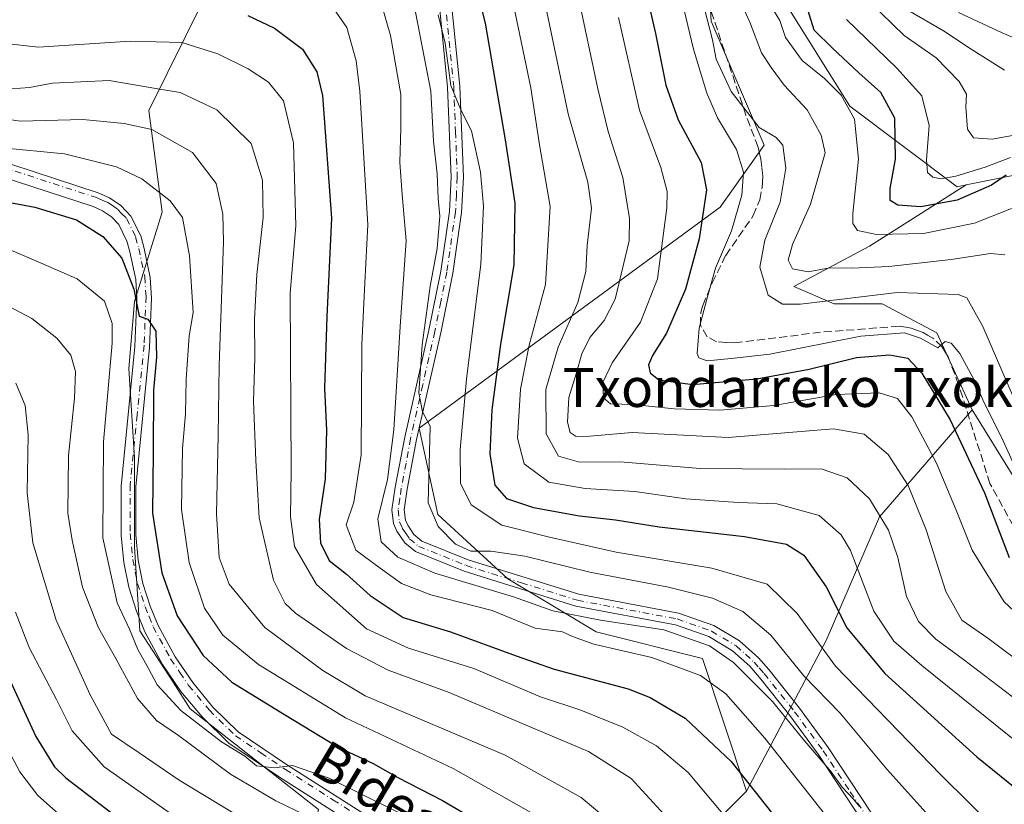
# Model space of a CAD drawing. Units: metres. Extents: x 593048 to 596462, y 4784592 to 4786952.
# Drawn here: x 594406 to 594608, y 4785753 to 4785914 of the extents above; entities that cross this region are included whole.
import ezdxf
from ezdxf.enums import TextEntityAlignment as Align

# ---------------------------------------------------------------- set-up
doc = ezdxf.new("R2010")
doc.units = ezdxf.units.M
doc.header["$MEASUREMENT"] = 0
doc.linetypes.add('DGN Style 3', pattern=[2.307223458686699, 1.648016756204785, -0.6592067024819142])
doc.linetypes.add('DGN Style 4', pattern=[2.6384748266838614, 1.318413404963828, -0.6592067024819142, 0.001648016756204785, -0.6592067024819142])
for name, color, linetype, lineweight in [('Arbolado forestal CxS', 92, 'Continuous', 0), ('Camino Cxs', 7, 'Continuous', 0), ('Camino eje', 30, 'DGN Style 4', 13), ('Curva de nivel maestra', 30, 'Continuous', 30), ('Curva de nivel normal', 30, 'Continuous', 0), ('Pista pavimentada Cxs', 135, 'Continuous', 0), ('Pista pavimentada eje', 135, 'DGN Style 4', 0), ('Senda', 7, 'DGN Style 3', 0), ('Texto cartográfico', 7, 'Continuous', 0)]:
    doc.layers.add(name, color=color, linetype=linetype, lineweight=lineweight)
doc.styles.add('Style-Arial', font='txt')

# ---------------------------------------------------------------- blocks, each defined once
blk = doc.blocks.new('*U8')
at = {"layer": 'Arbolado forestal CxS', "color": 92, "linetype": 'Continuous', "lineweight": 0}
blk.add_polyline3d([(594451.2395000001, 4785933.050100001, 313.8141999999934), (594432.3372999998, 4785894.8533, 337.2030999999988), (594435.1045000004, 4785874.057499999, 347.0026000000071), (594429.3777000001, 4785855.732899999, 351.6310999999987), (594428.2330999998, 4785841.989700001, 352.7954000000027), (594429.3781000003, 4785823.6647, 350.7590000000055), (594429.3784999996, 4785805.340500001, 351.3521000000038), (594430.5242999997, 4785788.1613, 353.3190999999933), (594437.3234999999, 4785777.584899999, 353.0010000000038), (594440.8321000002, 4785772.1271, 353.8625999999931), (594467.1727, 4785751.511700001, 356.6211999999941), (594466.9193000002, 4785750.6215, 357.2565000000032), (594463.0591000002, 4785737.059699999, 368.0681000000041), (594459.5371000003, 4785725.320699999, 375.5964999999997), (594429.0185000002, 4785707.7139, 390.7709000000032), (594405.2141000004, 4785701.5045, 399.8769000000029)], dxfattribs=at)
blk = doc.blocks.new('*U20')
at = {"layer": 'Pista pavimentada Cxs', "color": 135, "linetype": 'Continuous', "lineweight": 0}
for points in [[(594399.8101000005, 4785885.210100001, 362.7657999999938), (594421.9801000003, 4785877.9801, 359.3402999999962), (594424.3000999996, 4785876.950099999, 359.8392000000022), (594426.6101000002, 4785875.370100001, 358.4487999999984), (594428.6501000002, 4785873.2301, 352.7940999999992), (594430.6700999998, 4785869.1501, 350.3061000000016), (594431.3701, 4785866.5701, 350.1059999999998), (594432.6401000004, 4785860.600099999, 349.9973000000027), (594432.8901000004, 4785856.380100001, 350.0960999999952), (594432.4801000003, 4785846.270099999, 350.5734999999986), (594429.6501000002, 4785817.690099999, 351.3583000000072), (594429.6601, 4785807.840100001, 352.2722000000067), (594430.1501000002, 4785802.610099999, 353.2060000000056), (594431.1300999997, 4785797.880100001, 353.131899999993), (594432.6101000002, 4785793.210100001, 355.1888999999938), (594434.2301000003, 4785789.2501, 354.9796999999962), (594437.7200999996, 4785782.8101, 353.0724000000046), (594441.3300999999, 4785777.5101, 353.1851000000024), (594445.4901000002, 4785772.5101, 354.1578000000009), (594450.6700999998, 4785767.440099999, 355.0528999999952), (594460.7901, 4785760.590100001, 356.6290000000009), (594480.3201000001, 4785748.170100001, 358.6322999999975)], [(594478.6801000005, 4785745.6601, 360.2880000000005), (594459.1501000002, 4785758.090100001, 358.8377999999939), (594448.7600999996, 4785765.110099999, 358.6432000000059), (594443.2801000001, 4785770.470100001, 357.2373999999982), (594438.9301000005, 4785775.700099999, 354.5954999999958), (594435.1601, 4785781.2501, 355.7302999999956), (594431.5201000003, 4785787.960100001, 357.0262999999977), (594429.7801000001, 4785792.1801, 359.3350999999966), (594428.2200999996, 4785797.130100001, 354.8888000000007), (594427.1801000005, 4785802.170100001, 353.8364000000001), (594426.6601, 4785807.700099999, 353.4559000000008), (594426.6501000002, 4785817.840100001, 352.085699999996), (594429.4901000002, 4785846.4801, 351.9260999999969), (594429.8901000004, 4785856.350099999, 351.4919999999984), (594429.6601, 4785860.200099999, 350.9410999999964), (594428.4501, 4785865.870100001, 350.6111999999994), (594427.8501000004, 4785868.0801, 350.7767000000022), (594426.1601, 4785871.4901, 353.9352999999974), (594424.6601, 4785873.0801, 356.4187999999995), (594422.8400999998, 4785874.3201, 358.6128000000026), (594420.9101, 4785875.170100001, 359.8215000000055), (594398.8601000002, 4785882.360099999, 362.4882999999973)]]:
    blk.add_polyline3d(points, dxfattribs=at)

msp = doc.modelspace()

# ---------------------------------------------------------------- linework, layer by layer
at = {"layer": 'Arbolado forestal CxS', "color": 92, "linetype": 'Continuous', "lineweight": 0, "extrusion": (0.3221033039052901, 0.3629310923733271, 0.8743743384855253), "elevation": 1928693.320139038, "flags": 128}
msp.add_lwpolyline([(2732034.221282516, -3474633.840335539), (2732035.442673598, -3474610.397259172), (2732057.032399889, -3474568.193827866)], dxfattribs=at)
msp.add_lwpolyline([(2732034.221282516, -3474633.840335539), (2732035.442673598, -3474610.397259172), (2732057.032399889, -3474568.193827866)], dxfattribs=at)
at = {"layer": 'Arbolado forestal CxS', "color": 92, "linetype": 'Continuous', "lineweight": 0}
for points in [[(594459.5384999998, 4786169.403700001, 216.5553999999975), (594462.7465000004, 4786136.033500001, 226.1742999999988), (594472.3262999998, 4786127.612299999, 235.1080999999977), (594489.1256999997, 4786126.136700001, 243.5399000000034), (594499.0170999998, 4786115.413699999, 250.819399999993), (594502.3154999996, 4786093.146700001, 261.6190999999963), (594507.2610999999, 4786046.958500001, 282.5645999999979), (594499.4441000001, 4786008.207699999, 290.0494999999937), (594492.4227, 4785992.523700001, 292.5864000000001), (594472.4469, 4785983.557700001, 287.6814000000013), (594460.1259000005, 4785954.214299999, 299.8249000000069), (594451.2395000001, 4785933.050100001, 313.8141999999934), (594432.3372999998, 4785894.8533, 337.2030999999988), (594435.1045000004, 4785874.057499999, 347.0026000000071), (594429.3777000001, 4785855.732899999, 351.6310999999987), (594428.2330999998, 4785841.989700001, 352.7954000000027), (594429.3781000003, 4785823.6647, 350.7590000000055), (594429.3784999996, 4785805.340500001, 351.3521000000038), (594430.5242999997, 4785788.1613, 353.3190999999933), (594437.3234999999, 4785777.584899999, 353.0010000000038), (594440.8321000002, 4785772.1271, 353.8625999999931), (594467.1727, 4785751.511700001, 356.6211999999941), (594466.9193000002, 4785750.6215, 357.2565000000032)], [(594459.5384999998, 4786169.403700001, 216.5553999999975), (594462.7465000004, 4786136.033500001, 226.1742999999988), (594472.3262999998, 4786127.612299999, 235.1080999999977), (594489.1256999997, 4786126.136700001, 243.5399000000034), (594499.0170999998, 4786115.413699999, 250.819399999993), (594502.3154999996, 4786093.146700001, 261.6190999999963), (594507.2610999999, 4786046.958500001, 282.5645999999979), (594499.4441000001, 4786008.207699999, 290.0494999999937), (594492.4227, 4785992.523700001, 292.5864000000001), (594472.4469, 4785983.557700001, 287.6814000000013), (594460.1259000005, 4785954.214299999, 299.8249000000069), (594451.2395000001, 4785933.050100001, 313.8141999999934), (594432.3372999998, 4785894.8533, 337.2030999999988), (594435.1045000004, 4785874.057499999, 347.0026000000071), (594429.3777000001, 4785855.732899999, 351.6310999999987), (594428.2330999998, 4785841.989700001, 352.7954000000027), (594429.3781000003, 4785823.6647, 350.7590000000055), (594429.3784999996, 4785805.340500001, 351.3521000000038), (594430.5242999997, 4785788.1613, 353.3190999999933), (594437.3234999999, 4785777.584899999, 353.0010000000038), (594440.8321000002, 4785772.1271, 353.8625999999931), (594467.1727, 4785751.511700001, 356.6211999999941), (594466.9193000002, 4785750.6215, 357.2565000000032)], [(594572.6064999999, 4785966.2773, 241.8280999999988), (594544.0632999997, 4785971.2601, 265.0593999999983), (594545.8784999996, 4785944.0349, 261.9888999999966), (594547.6936999997, 4785913.179500001, 266.6389000000054), (594558.5839000001, 4785887.769300001, 266.9707000000053), (594549.5091000004, 4785875.064099999, 274.8834000000061), (594487.8000999996, 4785829.6887, 311.5056999999942), (594491.6108999997, 4785811.989499999, 309.7648999999947), (594505.9502999998, 4785798.833500001, 312.6465999999928), (594524.1001000004, 4785787.943299999, 316.3840000000055), (594545.8800999997, 4785782.498299999, 317.5809000000008), (594554.9552999996, 4785755.2729, 326.8801999999997)], [(594572.6064999999, 4785966.2773, 241.8280999999988), (594544.0632999997, 4785971.2601, 265.0593999999983), (594545.8784999996, 4785944.0349, 261.9888999999966), (594547.6936999997, 4785913.179500001, 266.6389000000054), (594558.5839000001, 4785887.769300001, 266.9707000000053), (594549.5091000004, 4785875.064099999, 274.8834000000061), (594487.8000999996, 4785829.6887, 311.5056999999942), (594491.6108999997, 4785811.989499999, 309.7648999999947), (594505.9502999998, 4785798.833500001, 312.6465999999928), (594524.1001000004, 4785787.943299999, 316.3840000000055), (594545.8800999997, 4785782.498299999, 317.5809000000008), (594554.9552999996, 4785755.2729, 326.8801999999997)], [(594572.6064999999, 4785966.2773, 241.8280999999988), (594570.6167000001, 4785956.327099999, 241.6931000000041), (594562.3576999997, 4785917.782299999, 254.1858999999968), (594576.1237000005, 4785895.7565, 255.239499999996), (594598.1491, 4785879.237500001, 246.241200000004), (594599.9911000002, 4785879.605900001, 246.218399999998)], [(594572.6064999999, 4785966.2773, 241.8280999999988), (594570.6167000001, 4785956.327099999, 241.6931000000041), (594562.3576999997, 4785917.782299999, 254.1858999999968), (594576.1237000005, 4785895.7565, 255.239499999996), (594598.1491, 4785879.237500001, 246.241200000004), (594599.9911000002, 4785879.605900001, 246.218399999998)], [(594545.8784999996, 4785944.0349, 261.9888999999966), (594547.6936999997, 4785913.179500001, 266.6389000000054), (594558.5839000001, 4785887.769300001, 266.9707000000053), (594549.5091000004, 4785875.064099999, 274.8834000000061), (594487.8000999996, 4785829.6887, 311.5056999999942), (594491.6108999997, 4785811.989499999, 309.7648999999947), (594505.9502999998, 4785798.833500001, 312.6465999999928), (594524.1001000004, 4785787.943299999, 316.3840000000055), (594545.8800999997, 4785782.498299999, 317.5809000000008), (594554.9552999996, 4785755.2729, 326.8801999999997), (594540.4354999998, 4785740.752699999, 338.2559999999939)], [(594562.3576999997, 4785917.782299999, 254.1858999999968), (594576.1237000005, 4785895.7565, 255.239499999996), (594598.1491, 4785879.237500001, 246.241200000004), (594599.9911000002, 4785879.605900001, 246.218399999998), (594580.1243000003, 4785867.0811, 255.7502999999997), (594564.6349, 4785858.801899999, 262.2090999999928), (594572.8815000001, 4785855.228499999, 264.936600000001), (594582.7583, 4785855.2283, 265.8965000000026), (594593.9523, 4785849.302100001, 269.4196999999986), (594601.1955000004, 4785833.4987, 271.8249000000069), (594582.1794999996, 4785811.5385, 290.8684999999969), (594571.2899000002, 4785786.1281, 304.5467000000062), (594554.9552999996, 4785755.2729, 326.8801999999997), (594545.8800999997, 4785782.498299999, 317.5809000000008), (594524.1001000004, 4785787.943299999, 316.3840000000055), (594505.9502999998, 4785798.833500001, 312.6465999999928), (594491.6108999997, 4785811.989499999, 309.7648999999947), (594487.8000999996, 4785829.6887, 311.5056999999942), (594549.5091000004, 4785875.064099999, 274.8834000000061), (594558.5839000001, 4785887.769300001, 266.9707000000053), (594547.6936999997, 4785913.179500001, 266.6389000000054), (594545.8784999996, 4785944.0349, 261.9888999999966)], [(594467.1727, 4785751.511700001, 356.6211999999941), (594440.8321000002, 4785772.1271, 353.8625999999931), (594437.3234999999, 4785777.584899999, 353.0010000000038), (594430.5242999997, 4785788.1613, 353.3190999999933), (594429.3784999996, 4785805.340500001, 351.3521000000038), (594429.3781000003, 4785823.6647, 350.7590000000055), (594428.2330999998, 4785841.989700001, 352.7954000000027), (594429.3777000001, 4785855.732899999, 351.6310999999987), (594435.1045000004, 4785874.057499999, 347.0026000000071), (594432.3372999998, 4785894.8533, 337.2030999999988), (594451.2395000001, 4785933.050100001, 313.8141999999934)], [(594661.3441000005, 4785633.5933, 253.9057999999932), (594674.0827000003, 4785650.134099999, 250.5584999999992), (594714.4508999997, 4785765.107100001, 258.5822999999946), (594708.7768999999, 4785784.6303, 255.304999999993), (594693.0793000003, 4785799.3989, 245.1652000000031), (594655.1023000004, 4785836.3607, 234.7440000000061), (594641.6369000003, 4785861.363500001, 237.1753000000026), (594635.2603000002, 4785885.5417, 240.100099999996), (594633.6212999999, 4785885.405099999, 240.7200000000012), (594625.6809, 4785884.7435, 243.0120000000024), (594599.9911000002, 4785879.605900001, 246.218399999998), (594598.1491, 4785879.237500001, 246.241200000004), (594576.1237000005, 4785895.7565, 255.239499999996), (594562.3576999997, 4785917.782299999, 254.1858999999968)], [(594609.7556999996, 4785819.670700001, 270.7507999999943), (594601.1955000004, 4785833.4987, 271.8249000000069), (594593.9523, 4785849.302100001, 269.4196999999986), (594582.7583, 4785855.2283, 265.8965000000026), (594572.8815000001, 4785855.228499999, 264.936600000001), (594564.6349, 4785858.801899999, 262.2090999999928), (594580.1243000003, 4785867.0811, 255.7502999999997), (594599.9911000002, 4785879.605900001, 246.218399999998), (594625.6809, 4785884.7435, 243.0120000000024)], [(594604.8441000005, 4785582.767700001, 263.4386999999988), (594611.9181000004, 4785601.1611, 258.6680999999954), (594642.2028999999, 4785620.4331, 253.5786999999982), (594661.3441000005, 4785633.5933, 253.9057999999932), (594674.0827000003, 4785650.134099999, 250.5584999999992), (594714.4508999997, 4785765.107100001, 258.5822999999946), (594708.7768999999, 4785784.6303, 255.304999999993), (594693.0793000003, 4785799.3989, 245.1652000000031), (594655.1023000004, 4785836.3607, 234.7440000000061), (594641.6369000003, 4785861.363500001, 237.1753000000026), (594635.2603000002, 4785885.5417, 240.100099999996), (594633.6212999999, 4785885.405099999, 240.7200000000012), (594625.6809, 4785884.7435, 243.0120000000024), (594599.9911000002, 4785879.605900001, 246.218399999998)], [(594604.8441000005, 4785582.767700001, 263.4386999999988), (594611.9181000004, 4785601.1611, 258.6680999999954), (594642.2028999999, 4785620.4331, 253.5786999999982), (594661.3441000005, 4785633.5933, 253.9057999999932), (594674.0827000003, 4785650.134099999, 250.5584999999992), (594714.4508999997, 4785765.107100001, 258.5822999999946), (594708.7768999999, 4785784.6303, 255.304999999993), (594693.0793000003, 4785799.3989, 245.1652000000031), (594655.1023000004, 4785836.3607, 234.7440000000061), (594641.6369000003, 4785861.363500001, 237.1753000000026), (594635.2603000002, 4785885.5417, 240.100099999996), (594633.6212999999, 4785885.405099999, 240.7200000000012), (594625.6809, 4785884.7435, 243.0120000000024), (594599.9911000002, 4785879.605900001, 246.218399999998)], [(594599.9911000002, 4785879.605900001, 246.218399999998), (594580.1243000003, 4785867.0811, 255.7502999999997), (594564.6349, 4785858.801899999, 262.2090999999928), (594572.8815000001, 4785855.228499999, 264.936600000001), (594582.7583, 4785855.2283, 265.8965000000026), (594593.9523, 4785849.302100001, 269.4196999999986), (594601.1955000004, 4785833.4987, 271.8249000000069)], [(594599.9911000002, 4785879.605900001, 246.218399999998), (594580.1243000003, 4785867.0811, 255.7502999999997), (594564.6349, 4785858.801899999, 262.2090999999928), (594572.8815000001, 4785855.228499999, 264.936600000001), (594582.7583, 4785855.2283, 265.8965000000026), (594593.9523, 4785849.302100001, 269.4196999999986), (594601.1955000004, 4785833.4987, 271.8249000000069)], [(594441.1911000004, 4785627.3959, 363.5510999999969), (594447.7755000005, 4785637.931700001, 362.8086000000039), (594453.0431000004, 4785647.1503, 362.5907000000007), (594463.5784999998, 4785655.710300001, 362.4367999999959), (594476.0893000001, 4785665.5875, 362.0736000000034), (594482.0153000001, 4785677.440099999, 361.6198000000004), (594487.9413000002, 4785690.6095, 360.1616999999969), (594491.2335000001, 4785702.462099999, 360.395399999994), (594496.5011, 4785714.3147, 359.671199999997), (594499.7933, 4785727.484099999, 358.7353000000003), (594540.4354999998, 4785740.752699999, 338.2559999999939), (594554.9552999996, 4785755.2729, 326.8801999999997), (594571.2899000002, 4785786.1281, 304.5467000000062), (594582.1794999996, 4785811.5385, 290.8684999999969), (594601.1955000004, 4785833.4987, 271.8249000000069), (594609.7556999996, 4785819.670700001, 270.7507999999943)], [(594601.1955000004, 4785833.4987, 271.8249000000069), (594609.7556999996, 4785819.670700001, 270.7507999999943), (594618.3158999998, 4785800.574899999, 271.9404000000068), (594631.4852999998, 4785787.405300001, 273.7198000000063), (594644.6546999998, 4785776.211100001, 275.9805000000051), (594656.5072999997, 4785765.6755, 277.875199999995), (594665.7259000001, 4785754.481500001, 279.9382000000041), (594665.0674999999, 4785734.068700001, 282.9260999999969), (594649.9231000004, 4785714.3145, 287.2983999999997), (594633.4617, 4785697.1941, 287.7811999999976), (594611.7326999997, 4785680.0737, 291.5151000000042), (594590.6618999997, 4785667.562700001, 293.9303000000073), (594572.2251000004, 4785659.002499999, 297.1190999999963), (594562.3481000002, 4785643.199300001, 298.5341999999946), (594548.5204999996, 4785626.737299999, 304.5326999999961), (594526.7915000003, 4785616.860300001, 311.0832999999984), (594499.0771000005, 4785601.3915, 317.007700000002)], [(594601.1955000004, 4785833.4987, 271.8249000000069), (594609.7556999996, 4785819.670700001, 270.7507999999943), (594618.3158999998, 4785800.574899999, 271.9404000000068), (594631.4852999998, 4785787.405300001, 273.7198000000063), (594644.6546999998, 4785776.211100001, 275.9805000000051), (594656.5072999997, 4785765.6755, 277.875199999995), (594665.7259000001, 4785754.481500001, 279.9382000000041), (594665.0674999999, 4785734.068700001, 282.9260999999969), (594649.9231000004, 4785714.3145, 287.2983999999997), (594633.4617, 4785697.1941, 287.7811999999976), (594611.7326999997, 4785680.0737, 291.5151000000042), (594590.6618999997, 4785667.562700001, 293.9303000000073), (594572.2251000004, 4785659.002499999, 297.1190999999963), (594562.3481000002, 4785643.199300001, 298.5341999999946), (594548.5204999996, 4785626.737299999, 304.5326999999961), (594526.7915000003, 4785616.860300001, 311.0832999999984), (594499.0771000005, 4785601.3915, 317.007700000002)], [(594601.1955000004, 4785833.4987, 271.8249000000069), (594582.1794999996, 4785811.5385, 290.8684999999969), (594571.2899000002, 4785786.1281, 304.5467000000062), (594554.9552999996, 4785755.2729, 326.8801999999997)], [(594601.1955000004, 4785833.4987, 271.8249000000069), (594582.1794999996, 4785811.5385, 290.8684999999969), (594571.2899000002, 4785786.1281, 304.5467000000062), (594554.9552999996, 4785755.2729, 326.8801999999997)]]:
    msp.add_polyline3d(points, dxfattribs=at)
at = {"layer": 'Camino Cxs', "color": 7, "linetype": 'Continuous', "lineweight": 0}
for points in [[(594580.6801000005, 4785746.050100001, 317.6744000000036), (594569.6300999997, 4785762.8101, 317.6073000000033), (594563.7901999997, 4785770.780099999, 317.0142999999953), (594557.5900999998, 4785778.5701, 316.5706999999966), (594555.5900999998, 4785780.860099999, 316.1233999999968), (594552.0301000001, 4785784.0701, 315.6012999999948), (594547.1901000004, 4785786.960100001, 315.5381999999955), (594540.3601000002, 4785789.370100001, 317.017200000002), (594519.9301000005, 4785793.200099999, 316.1570999999968), (594497.0000999998, 4785800.380100001, 316.5350999999937), (594487.0401, 4785804.390100001, 321.6107000000048), (594484.8501000004, 4785806.200099999, 321.5994000000064), (594483.2301000003, 4785808.610099999, 320.9602000000014), (594482.5301000001, 4785810.190099999, 319.946299999996), (594482.2101999996, 4785812.9801, 317.9591999999975), (594482.8901000004, 4785817.620100001, 315.4425999999949), (594484.8201000001, 4785827.870100001, 314.8353999999963), (594489.7701000003, 4785849.8201, 312.7560999999987), (594492.2200999996, 4785861.940099999, 310.8187000000034), (594493.9901000002, 4785874.1801, 310.5644000000029), (594494.3601000002, 4785881.200099999, 309.9052999999985), (594493.6300999997, 4785899.690099999, 308.0654000000068), (594491.3502000002, 4785922.5101, 305.5304999999935)], [(594580.6801000005, 4785746.050100001, 317.6744000000036), (594569.6300999997, 4785762.8101, 317.6073000000033), (594563.7901999997, 4785770.780099999, 317.0142999999953), (594557.5900999998, 4785778.5701, 316.5706999999966), (594555.5900999998, 4785780.860099999, 316.1233999999968), (594552.0301000001, 4785784.0701, 315.6012999999948), (594547.1901000004, 4785786.960100001, 315.5381999999955), (594540.3601000002, 4785789.370100001, 317.017200000002), (594519.9301000005, 4785793.200099999, 316.1570999999968), (594497.0000999998, 4785800.380100001, 316.5350999999937), (594487.0401, 4785804.390100001, 321.6107000000048), (594484.8501000004, 4785806.200099999, 321.5994000000064), (594483.2301000003, 4785808.610099999, 320.9602000000014), (594482.5301000001, 4785810.190099999, 319.946299999996), (594482.2101999996, 4785812.9801, 317.9591999999975), (594482.8901000004, 4785817.620100001, 315.4425999999949), (594484.8201000001, 4785827.870100001, 314.8353999999963), (594489.7701000003, 4785849.8201, 312.7560999999987), (594492.2200999996, 4785861.940099999, 310.8187000000034), (594493.9901000002, 4785874.1801, 310.5644000000029), (594494.3601000002, 4785881.200099999, 309.9052999999985), (594493.6300999997, 4785899.690099999, 308.0654000000068), (594491.3502000002, 4785922.5101, 305.5304999999935)], [(594493.8202000001, 4785922.880100001, 304.1680000000051), (594496.1201, 4785899.870100001, 306.5859000000055), (594496.8701, 4785881.190099999, 308.2250000000058), (594496.4801000003, 4785873.940099999, 308.8383000000031), (594494.6801000005, 4785861.5101, 310.1214999999939), (594492.2200999996, 4785849.290100001, 310.5089000000008), (594487.2600999996, 4785827.360099999, 312.7309999999998), (594485.3601000002, 4785817.210100001, 314.8763999999938), (594484.7302000001, 4785812.940099999, 317.2066999999952), (594484.9700999996, 4785810.860099999, 318.4339999999939), (594485.4302000003, 4785809.8201, 318.8751000000047), (594486.7200999996, 4785807.890100001, 319.0951000000059), (594488.3300999999, 4785806.5601, 319.1296000000002), (594497.8400999998, 4785802.7301, 313.7814999999973), (594520.5301000001, 4785795.630100001, 314.7323999999935), (594541.0100999996, 4785791.790100001, 315.3220000000001), (594548.2600999996, 4785789.2301, 314.1912000000011), (594553.5201000003, 4785786.090100001, 314.375199999995), (594557.3701, 4785782.610099999, 314.5222000000067), (594559.5100999996, 4785780.1801, 315.2287000000069), (594565.7801000001, 4785772.300100001, 315.8350000000065), (594571.6901000004, 4785764.2401, 316.1974999999948), (594582.8501000004, 4785747.300100001, 316.5491000000038)], [(594493.8202000001, 4785922.880100001, 304.1680000000051), (594496.1201, 4785899.870100001, 306.5859000000055), (594496.8701, 4785881.190099999, 308.2250000000058), (594496.4801000003, 4785873.940099999, 308.8383000000031), (594494.6801000005, 4785861.5101, 310.1214999999939), (594492.2200999996, 4785849.290100001, 310.5089000000008), (594487.2600999996, 4785827.360099999, 312.7309999999998), (594485.3601000002, 4785817.210100001, 314.8763999999938), (594484.7302000001, 4785812.940099999, 317.2066999999952), (594484.9700999996, 4785810.860099999, 318.4339999999939), (594485.4302000003, 4785809.8201, 318.8751000000047), (594486.7200999996, 4785807.890100001, 319.0951000000059), (594488.3300999999, 4785806.5601, 319.1296000000002), (594497.8400999998, 4785802.7301, 313.7814999999973), (594520.5301000001, 4785795.630100001, 314.7323999999935), (594541.0100999996, 4785791.790100001, 315.3220000000001), (594548.2600999996, 4785789.2301, 314.1912000000011), (594553.5201000003, 4785786.090100001, 314.375199999995), (594557.3701, 4785782.610099999, 314.5222000000067), (594559.5100999996, 4785780.1801, 315.2287000000069), (594565.7801000001, 4785772.300100001, 315.8350000000065), (594571.6901000004, 4785764.2401, 316.1974999999948), (594582.8501000004, 4785747.300100001, 316.5491000000038)]]:
    msp.add_polyline3d(points, dxfattribs=at)
at = {"layer": 'Camino eje', "color": 30, "linetype": 'DGN Style 4', "lineweight": 13}
msp.add_polyline3d([(594492.5850999998, 4785922.6951, 304.5108999999939), (594494.8750999998, 4785899.780099999, 307.3196000000025), (594495.2401000002, 4785890.5351, 307.9734999999928), (594495.6151000002, 4785881.1951, 309.0647999999928), (594495.4200999998, 4785877.5701, 308.9438999999985), (594495.2351000002, 4785874.0601, 309.7100000000065), (594493.4501, 4785861.725099999, 310.3856999999989), (594492.2200999996, 4785855.6151, 310.4103999999934), (594490.9951, 4785849.5551, 311.6447999999946), (594488.5151000004, 4785838.590100001, 312.6156000000047), (594486.0401, 4785827.6151, 313.7660000000033), (594485.0900999998, 4785822.540100001, 314.2137999999977), (594484.1250999998, 4785817.415100001, 315.1236999999965), (594483.8101000005, 4785815.280099999, 316.2477999999974), (594483.4700999996, 4785812.960100001, 317.4358999999968), (594483.7500999998, 4785810.5251, 319.1434000000008), (594484.3300999999, 4785809.215100001, 319.841499999995), (594484.9751000004, 4785808.2501, 320.0994999999967), (594485.7851, 4785807.045100001, 320.3169000000053), (594487.6851000005, 4785805.475099999, 320.3098999999929), (594497.4200999998, 4785801.5551, 314.8904999999941), (594508.7651000004, 4785798.005100001, 314.9946000000054), (594520.2301000003, 4785794.415100001, 315.4480999999942), (594540.6851000005, 4785790.5801, 316.1684999999998), (594547.7251000004, 4785788.095100001, 314.7372999999934), (594552.7751000002, 4785785.0801, 314.9170000000013), (594554.7001, 4785783.340100001, 315.0789999999979), (594556.4801000003, 4785781.735099999, 315.2669000000024), (594557.5500999996, 4785780.520099999, 315.5513000000064), (594558.5500999996, 4785779.3751, 315.8628999999929), (594564.7851, 4785771.540100001, 316.3405999999959), (594570.6601, 4785763.5251, 316.8313999999955), (594576.1851000005, 4785755.145099999, 316.8102000000072), (594581.7651000004, 4785746.675100001, 316.9550000000018)], dxfattribs=at)
at = {"layer": 'Curva de nivel maestra', "color": 30, "linetype": 'Continuous', "lineweight": 30, "flags": 128}
for points, elevation in [([(594494.8700000001, 4785937.9101), (594501.3499999996, 4785912.790100001), (594505.4299999997, 4785888.880100001), (594507.4400000004, 4785875.880100001), (594507.1900000004, 4785863.210100001), (594504.4500000002, 4785846.940099999), (594502.7199999997, 4785833.4801), (594502.2699999996, 4785824.440099999), (594503.3099999996, 4785818.050100001), (594505.7199999997, 4785815.3201), (594511.2199999997, 4785813.460100001), (594520.6600000003, 4785811.7401), (594528.04, 4785810.920100001), (594537.0099999999, 4785809.5001), (594554.5199999996, 4785807.470100001), (594563.1500000004, 4785805.940099999), (594566.6600000003, 4785803.6801), (594571.25, 4785797.1501), (594575.5199999996, 4785788.7601), (594583.2800000003, 4785779.390100001), (594602.1500000004, 4785762.270099999), (594611.7800000003, 4785754.4901)], 300), ([(594534.2400000002, 4785919.620100001), (594536.2699999996, 4785910.6501), (594538.3799999999, 4785900.100099999), (594540.9199999999, 4785892.970100001), (594545.6299999999, 4785884.190099999), (594546.7400000002, 4785878.620100001), (594545.25, 4785868.540100001), (594542.4000000004, 4785858.210100001), (594538.5499999998, 4785849.210100001), (594535.6699999999, 4785844.630100001), (594534.8300000001, 4785842.700099999), (594535.1399999997, 4785841.100099999), (594536.9600000001, 4785839.6501), (594543.8300000001, 4785838.690099999), (594557.0599999996, 4785839.8101), (594567.7699999996, 4785841.8301), (594577.5099999999, 4785844.220100001), (594584.2800000003, 4785844.7501), (594587.9900000002, 4785844.0601), (594590.9000000004, 4785841.020099999), (594596.7100000001, 4785831.440099999), (594603.7199999997, 4785816.440099999), (594608.8200000003, 4785803.200099999)], 275), ([(594608.1900000004, 4785881.620100001), (594605.1600000003, 4785879.590100001), (594598.1600000003, 4785876.460100001), (594590.6900000004, 4785875.140100001), (594585.9800000006, 4785875.450099999), (594584.4199999999, 4785876.4101), (594584.4199999999, 4785878.880100001), (594585.4699999997, 4785884.880100001), (594585.3200000003, 4785893.3101), (594582.5099999999, 4785898.600099999), (594577.9400000004, 4785902.620100001), (594572.5999999996, 4785907.640100001), (594568.8399999999, 4785911.380100001), (594566.9199999999, 4785917.5801)], 250), ([(594452.6200000001, 4785914.340100001), (594458.1200000001, 4785911.7401), (594463.8300000001, 4785907.4801), (594466.8200000003, 4785902.800100001), (594467.9900000002, 4785897.940099999), (594469.8200000003, 4785872.800100001), (594468.8399999999, 4785852.610099999), (594468.4000000004, 4785837.920100001), (594468.7599999999, 4785829.3301), (594468.4800000006, 4785819.300100001), (594467.2699999996, 4785810.9801), (594467.54, 4785806.210100001), (594469.3600000005, 4785802.540100001), (594472.9100000003, 4785799.7401), (594477.7400000002, 4785795.360099999), (594484.5300000003, 4785790.9101), (594494.2000000002, 4785787.920100001), (594507.6600000003, 4785783.040100001), (594515.5, 4785780.270099999), (594530.6500000004, 4785776.2601), (594535.1799999997, 4785774.4801), (594542.3300000001, 4785770.2301), (594551.75, 4785761.3101), (594561.3799999999, 4785749.2301)], 325), ([(594399.79, 4785876.770099999), (594408.9400000004, 4785875.050100001), (594417.4800000006, 4785872.440099999), (594422.9100000003, 4785869.020099999), (594426.79, 4785864.610099999), (594429.2300000006, 4785858.200099999), (594430.3899999997, 4785852.6801), (594432.1600000003, 4785852.0801), (594433.7999999998, 4785849.600099999), (594433.8799999999, 4785844.2601), (594433.3200000003, 4785837.5001), (594433.2000000002, 4785824.770099999), (594433.0800000001, 4785812.2601), (594434.9900000002, 4785800.040100001), (594438.1399999997, 4785791.2401), (594443.4600000001, 4785783.0801), (594449.3499999996, 4785777.610099999), (594460.1399999997, 4785770.9801), (594471.2800000003, 4785764.1801), (594478.3499999996, 4785760.9101), (594483.3899999997, 4785758.050100001), (594492.5700000003, 4785753.370100001), (594503.2999999998, 4785747.020099999)], 350), ([(594399.9800000006, 4785786.2401), (594409.1299999999, 4785766.4801), (594412.9800000006, 4785760.220100001), (594415.3200000003, 4785757.970100001), (594427.3399999999, 4785748.7301), (594438.1600000003, 4785741.620100001), (594447.8600000005, 4785735.1501), (594456.3300000001, 4785730.0101), (594463.9000000004, 4785724.2501), (594468.6600000003, 4785717.710100001), (594469.8799999999, 4785710.9301), (594468.25, 4785699.620100001), (594466.0199999996, 4785692.0001), (594462.4600000001, 4785684.7601), (594457.0700000003, 4785678.620100001), (594447.3799999999, 4785669.7301), (594438.2400000002, 4785659.0701), (594433.4400000004, 4785650.9101), (594429.4500000002, 4785641.780099999), (594422.8700000001, 4785632.780099999)], 375)]:
    msp.add_lwpolyline(points, dxfattribs=dict(at, elevation=elevation))
at = {"layer": 'Curva de nivel normal', "color": 30, "linetype": 'Continuous', "lineweight": 0, "flags": 128}
for points, elevation in [([(594550.5300000003, 4785924.07), (594555.6200000001, 4785913.01), (594557.9699999997, 4785906.689999999), (594559.9600000001, 4785903.67), (594562.6799999997, 4785900.060000001), (594567.4000000004, 4785895), (594570.2699999996, 4785889.800000001), (594571.0300000003, 4785886.210000001), (594568.0199999996, 4785875.66), (594564.3700000001, 4785867.4), (594563.4600000001, 4785864.210000001), (594564.3799999999, 4785862.41), (594567.5999999996, 4785861.82), (594572.0300000003, 4785862.640000001), (594576.5599999996, 4785862.52), (594584.1100000005, 4785862.859999999), (594596.9000000004, 4785864.289999999), (594604.9600000001, 4785865.529999999), (594607.8799999999, 4785865.26)], 260), ([(594468.7100000001, 4785918.08), (594472.9199999999, 4785911.9), (594474.8600000005, 4785905.060000001), (594475.6100000005, 4785898.83), (594477.2400000002, 4785871.449999999), (594476.6299999999, 4785859.539999999), (594476, 4785846.890000001), (594475.8899999997, 4785824.27), (594474.4199999999, 4785814.560000001), (594472.8200000003, 4785809.880000001), (594474.7800000003, 4785804.680000001), (594479.8200000003, 4785800.99), (594484.1600000003, 4785797.82), (594490.1600000003, 4785795.5), (594502.7599999999, 4785792.300000001), (594511.5599999996, 4785788.67), (594517.2199999997, 4785787.939999999), (594519.25, 4785786.960000001), (594523.5800000001, 4785785.41), (594535.4900000002, 4785782.640000001), (594545.4699999997, 4785779), (594550.6600000003, 4785775.199999999), (594558.6699999999, 4785766.100000001), (594570.9199999999, 4785750.58)], 320), ([(594506.7800000003, 4785918.27), (594510.7100000001, 4785899.529999999), (594512.4800000006, 4785887.84), (594514.6600000003, 4785875.199999999), (594513.6900000004, 4785859.17), (594510.3799999999, 4785846.76), (594508.5800000001, 4785837.710000001), (594507.9800000006, 4785827.66), (594509.3300000001, 4785822.42), (594514.3899999997, 4785818.67), (594521.8399999999, 4785817.33), (594532, 4785816.699999999), (594542.4900000002, 4785815.24), (594553.2199999997, 4785814.470000001), (594561.1399999997, 4785814.210000001), (594569.8200000003, 4785811.83), (594574.3700000001, 4785807.82), (594576.2599999999, 4785804.600000001), (594581.0599999996, 4785792.180000001), (594585.1799999997, 4785786.02), (594590.8700000001, 4785781.029999999), (594621.7699999996, 4785756.16)], 295), ([(594513.29, 4785918.480000001), (594518.3399999999, 4785894.189999999), (594522.4100000003, 4785880.210000001), (594523.1500000004, 4785874.880000001), (594522.2300000006, 4785867.210000001), (594521.9800000006, 4785861.880000001), (594520.3499999996, 4785855.480000001), (594516.2699999996, 4785846.300000001), (594513.7999999998, 4785837.680000001), (594513.8300000001, 4785828.560000001), (594516.3600000005, 4785823.99), (594520.6799999997, 4785822.720000001), (594529.04, 4785822.789999999), (594545.4199999999, 4785821.470000001), (594562.6399999997, 4785821.289999999), (594570.2699999996, 4785821.380000001), (594575.5999999996, 4785819.52), (594580.1699999999, 4785815.25), (594584.0700000003, 4785808.82), (594586, 4785803.210000001), (594587.7199999997, 4785795.17), (594590.1799999997, 4785790.060000001), (594593.7400000002, 4785786.430000001), (594599.4400000004, 4785782.230000001), (594610.9400000004, 4785773.480000001)], 290), ([(594520.4100000003, 4785918.390000001), (594524.4100000003, 4785899.300000001), (594526.5300000003, 4785890.600000001), (594529.54, 4785881.119999999), (594530.9100000003, 4785872.699999999), (594530.8600000005, 4785868.140000001), (594527.9699999997, 4785856.180000001), (594525.7300000006, 4785851.779999999), (594522.7800000003, 4785848.34), (594521.1500000004, 4785844.960000001), (594519.9800000006, 4785840.850000001), (594518.4699999997, 4785836), (594518.1799999997, 4785830.960000001), (594518.75, 4785828.82), (594520.0199999996, 4785827.99), (594522.7699999996, 4785828.050000001), (594531.4900000002, 4785828.800000001), (594551.1600000003, 4785827.800000001), (594562.7699999996, 4785828.74), (594572.7400000002, 4785829.560000001), (594579.04, 4785828.5), (594583.9800000006, 4785824.33), (594588.0700000003, 4785817.960000001), (594591.7699999996, 4785808.880000001), (594595.79, 4785796.210000001), (594599.0899999999, 4785790.350000001), (594604.4000000004, 4785786.630000001), (594612.8600000005, 4785780.380000001)], 285), ([(594624.25, 4785918.470000001), (594632.2100000001, 4785912.710000001), (594639.0800000001, 4785909.130000001), (594655.2000000002, 4785906.16), (594665.6299999999, 4785902.75), (594670.2199999997, 4785898.939999999), (594672.2000000002, 4785896.24), (594673.75, 4785894.310000001), (594673.1900000004, 4785891.57), (594672.0300000003, 4785887.09), (594670.5300000003, 4785886.16), (594667.8899999997, 4785892.42), (594662.6200000001, 4785896.600000001), (594657.6299999999, 4785897.92), (594650.7800000003, 4785897.52), (594642.5700000003, 4785898.220000001), (594634.4900000002, 4785898.359999999), (594628.4500000002, 4785900.050000001), (594625.2199999997, 4785901.34), (594621.79, 4785901.550000001), (594619.0199999996, 4785903.25), (594613.5099999999, 4785908.24), (594607.3399999999, 4785910.810000001), (594598.4299999997, 4785914.99)], 230), ([(594480.0099999999, 4785916.9), (594481.9199999999, 4785910.300000001), (594484, 4785898.17), (594484, 4785891.300000001), (594483.8399999999, 4785884.220000001), (594484.2800000003, 4785877.66), (594485.1100000005, 4785868.16), (594483.9000000004, 4785850.560000001), (594482.5999999996, 4785829.4), (594481.2999999998, 4785819.199999999), (594479.2999999998, 4785811.119999999), (594480.0199999996, 4785806.380000001), (594483.4000000004, 4785803.26), (594491, 4785799.960000001), (594507.1600000003, 4785795.119999999), (594515.1799999997, 4785792.230000001), (594524.9900000002, 4785790.359999999), (594537.9400000004, 4785788.32), (594547.3600000005, 4785785.08), (594552.29, 4785781.67), (594560.25, 4785773.630000001), (594566.4600000001, 4785765.960000001), (594572.3200000003, 4785759.189999999), (594574.5499999998, 4785756.07), (594576.9000000004, 4785753.619999999), (594578.0800000001, 4785752.140000001)], 315), ([(594486.5300000003, 4785917.609999999), (594490.1600000003, 4785898.82), (594490.75, 4785888.560000001), (594491.4699999997, 4785881.9), (594491.6900000004, 4785876.800000001), (594492.0599999996, 4785873.210000001), (594491.4600000001, 4785866.539999999), (594490.0199999996, 4785858.880000001), (594488.3799999999, 4785846.779999999), (594487.7400000002, 4785836.960000001), (594488.4500000002, 4785833.060000001), (594490.0599999996, 4785830.109999999), (594489.5999999996, 4785814.41), (594491.6900000004, 4785809.539999999), (594495.2100000001, 4785805.92), (594498.3700000001, 4785804.49), (594502.4900000002, 4785804.49), (594509.4600000001, 4785803.49), (594522.8200000003, 4785800.17), (594538.9199999999, 4785797.09), (594547.9800000006, 4785794.83), (594554.2000000002, 4785792.130000001), (594559.9100000003, 4785787.24), (594566.6699999999, 4785778.880000001), (594574.1399999997, 4785771.27), (594583.6799999997, 4785759.77), (594596.04, 4785746.08)], 310), ([(594609.2800000003, 4785874.810000001), (594601.6799999997, 4785871.800000001), (594591.2400000002, 4785869.680000001), (594581.5599999996, 4785869.439999999), (594577.6799999997, 4785870.27), (594576.7699999996, 4785871.720000001), (594576.7599999999, 4785873.720000001), (594577.9000000004, 4785884.970000001), (594577.1100000005, 4785893.109999999), (594574.3499999996, 4785898.060000001), (594570.9500000002, 4785901.439999999), (594566.3700000001, 4785905.17), (594562.9199999999, 4785909.850000001), (594561.79, 4785913.32), (594559.5199999996, 4785917.07)], 255), ([(594613.2199999997, 4785890.460000001), (594605.3300000001, 4785888.99), (594601.5099999999, 4785889.26), (594600.2599999999, 4785891.050000001), (594599.9299999997, 4785895.539999999), (594600.0499999998, 4785898.210000001), (594598.5300000003, 4785900.859999999), (594593.8200000003, 4785905.699999999), (594587.2599999999, 4785910.300000001), (594580.0899999999, 4785917.26)], 240), ([(594491.7100000001, 4785914.539999999), (594493.0999999996, 4785908.66), (594494.3099999996, 4785900), (594496.3300000001, 4785894.99), (594498.5300000003, 4785890.680000001), (594500.4000000004, 4785882.210000001), (594500.9600000001, 4785875.289999999), (594500.4199999999, 4785863.34), (594497.4800000006, 4785839.74), (594496.1799999997, 4785825.310000001), (594496.2599999999, 4785818.41), (594498.4500000002, 4785814.02), (594504.7400000002, 4785809.800000001), (594514.4900000002, 4785807.359999999), (594528.1600000003, 4785804.310000001), (594547.8099999996, 4785801.02), (594559.1900000004, 4785797.699999999), (594565.2999999998, 4785791.689999999), (594573.1699999999, 4785780.890000001), (594594.7599999999, 4785758.59), (594606.6399999997, 4785746.92), (594613.1399999997, 4785738.310000001)], 305), ([(594542.1600000003, 4785915.449999999), (594544.0800000001, 4785907.439999999), (594546.7599999999, 4785898.449999999), (594549, 4785893.369999999), (594552.8499999996, 4785886.880000001), (594554.2999999998, 4785882.210000001), (594553.9900000002, 4785877.539999999), (594551.8300000001, 4785870.199999999), (594548.5999999996, 4785862.52), (594546.8200000003, 4785856.199999999), (594545.2100000001, 4785850.210000001), (594544.7999999998, 4785845.050000001), (594545.1299999999, 4785844.140000001), (594546.8600000005, 4785843.550000001), (594551.8099999996, 4785843.980000001), (594559.7100000001, 4785844.9), (594578.3700000001, 4785848.58), (594587.3600000005, 4785849.26), (594590.5899999999, 4785848.189999999), (594594.1600000003, 4785846.17), (594595.6699999999, 4785847.480000001), (594596.8899999997, 4785847.130000001), (594598.6699999999, 4785845.050000001), (594601.8099999996, 4785839.199999999), (594603.6399999997, 4785835.029999999), (594607.2400000002, 4785827.84), (594614.3399999999, 4785812.16)], 270), ([(594613.6100000005, 4785826.99), (594603.3799999999, 4785850.600000001), (594600.1100000005, 4785856.430000001), (594598.3600000005, 4785857.140000001), (594585.8300000001, 4785857.529999999), (594566, 4785855.17), (594562.3300000001, 4785855.15), (594559.3600000005, 4785857.02), (594557.6399999997, 4785862.74), (594558.6799999997, 4785868.310000001), (594561.8099999996, 4785876.09), (594562.9900000002, 4785883.039999999), (594562.3899999997, 4785887.77), (594561, 4785889.350000001), (594557.5199999996, 4785891.4), (594551.79, 4785898.789999999), (594548.7000000002, 4785905.390000001), (594547.9699999997, 4785909.350000001), (594546.3399999999, 4785915.730000001)], 265), ([(594607.8600000005, 4785903.140000001), (594600.9900000002, 4785907.480000001), (594595.3600000005, 4785911.220000001), (594587.9900000002, 4785915.470000001)], 235), ([(594528.6699999999, 4785913.980000001), (594532.9600000001, 4785894.980000001), (594537.3799999999, 4785883.17), (594538.6399999997, 4785878.27), (594538.6200000001, 4785874.939999999), (594536.6699999999, 4785860.380000001), (594533.2100000001, 4785851.449999999), (594527.3399999999, 4785843.130000001), (594525.4400000004, 4785839.09), (594525.5800000001, 4785835.960000001), (594527.0199999996, 4785834.74), (594531.6600000003, 4785834.59), (594540.0999999996, 4785833.689999999), (594549.4500000002, 4785833.380000001), (594560.5199999996, 4785834.380000001), (594573.29, 4785836.600000001), (594582.1299999999, 4785836.99), (594585.8799999999, 4785835.810000001), (594588.8200000003, 4785832.039999999), (594593.9100000003, 4785822.51), (594597.9500000002, 4785812.92), (594601.1900000004, 4785804.680000001), (594607.7999999998, 4785794.060000001), (594613.7400000002, 4785788.529999999)], 280), ([(594609.0700000003, 4785885.26), (594603.8799999999, 4785883.289999999), (594597.8799999999, 4785881.430000001), (594594.7800000003, 4785880.83), (594593.1600000003, 4785881.210000001), (594592.0800000001, 4785882.130000001), (594591.8499999996, 4785884.779999999), (594592.4000000004, 4785891.779999999), (594590.9000000004, 4785897.880000001), (594585.7599999999, 4785903.539999999), (594575.4500000002, 4785913.539999999)], 245), ([(594402.4100000003, 4785908.66), (594409.7100000001, 4785907.880000001), (594428.5499999998, 4785909.130000001), (594439.1100000005, 4785908.82), (594446.4800000006, 4785906.529999999), (594452.7400000002, 4785903.449999999), (594456.8600000005, 4785900.710000001), (594459.9400000004, 4785896.890000001), (594462.0199999996, 4785888.27), (594462.4699999997, 4785871.199999999), (594461.3600000005, 4785857.41), (594461.54, 4785821.050000001), (594461.3899999997, 4785811.5), (594462.2300000006, 4785805.460000001), (594466.7199999997, 4785797.619999999), (594476.9800000006, 4785788.57), (594485.6200000001, 4785784.59), (594499.0199999996, 4785780.41), (594512.6500000004, 4785774.630000001), (594520.9299999997, 4785771.9), (594529.5899999999, 4785768.4), (594536.4600000001, 4785764.529999999), (594542.9699999997, 4785759.109999999), (594551.5, 4785748.91)], 330), ([(594541.79, 4785746.369999999), (594531.2400000002, 4785757.850000001), (594522.4900000002, 4785763.4), (594508.4400000004, 4785769.32), (594493.9400000004, 4785775.5), (594481.4400000004, 4785780.060000001), (594472.9000000004, 4785784.5), (594462.4500000002, 4785791.779999999), (594460.3200000003, 4785793.779999999), (594457.9199999999, 4785798.550000001), (594454.9600000001, 4785811.32), (594454.2699999996, 4785823.07), (594453.8099999996, 4785835.26), (594454.0899999999, 4785844.16), (594454.0099999999, 4785852.039999999), (594454.5099999999, 4785861.230000001), (594455.8200000003, 4785872.930000001), (594455.6299999999, 4785880.58), (594453.3399999999, 4785888.119999999), (594446.2800000003, 4785895), (594438.7699999996, 4785898.600000001), (594434.1600000003, 4785899.359999999), (594424.1799999997, 4785901.060000001), (594412.5700000003, 4785900.5), (594407.8799999999, 4785899.58), (594404.1500000004, 4785899.32)], 335), ([(594402.2834999999, 4785893.268999999), (594406.0199999996, 4785892.66), (594418.79, 4785893.039999999), (594427.2999999998, 4785892.230000001), (594432.9600000001, 4785891), (594441.2999999998, 4785886.279999999), (594446.1500000004, 4785879.92), (594447.4900000002, 4785873.619999999), (594447.6399999997, 4785867.92), (594446.75, 4785842.550000001), (594446.5300000003, 4785828.180000001), (594446.2100000001, 4785812.17), (594446.79, 4785803.210000001), (594448.8399999999, 4785797.720000001), (594456.1500000004, 4785788.859999999), (594468.0199999996, 4785779.99), (594476.7400000002, 4785774.789999999), (594505.4500000002, 4785762.66), (594521.0199999996, 4785753.970000001), (594529.8600000005, 4785746.58)], 340), ([(594402.2834999999, 4785887.242900001), (594415.0099999999, 4785885.980000001), (594425.7199999997, 4785883.33), (594430.8899999997, 4785880.84), (594436.7300000006, 4785876.34), (594439.2400000002, 4785872.9), (594440.7100000001, 4785865.07), (594441.4299999997, 4785853.42), (594440.6200000001, 4785848.67), (594440.0199999996, 4785839.76), (594439.8600000005, 4785832.640000001), (594439.2199999997, 4785825.52), (594439.0599999996, 4785813.039999999), (594440.6100000005, 4785802.15), (594443.7800000003, 4785792.82), (594447.5099999999, 4785787.230000001), (594454.8300000001, 4785781.220000001), (594472.6500000004, 4785770.289999999), (594494.7699999996, 4785759.92), (594511.3099999996, 4785750.560000001)], 345), ([(594402.2834999999, 4785866.9626), (594408.7100000001, 4785864.279999999), (594417.6600000003, 4785860.33), (594423.2699999996, 4785855.74), (594424.79, 4785851.210000001), (594424.8399999999, 4785847.16), (594423.04, 4785826.880000001), (594422.9100000003, 4785807.199999999), (594425.8600000005, 4785793.91), (594428.3499999996, 4785788.460000001), (594430.0499999998, 4785784.279999999), (594432.2699999996, 4785780.42), (594434.0499999998, 4785777.07), (594438.9100000003, 4785771.779999999), (594447.2599999999, 4785765.350000001), (594452.0599999996, 4785762.439999999), (594454.4199999999, 4785760.42), (594458.1200000001, 4785760.07), (594461.8300000001, 4785760.5), (594469.3300000001, 4785757.91), (594489.75, 4785747.800000001)], 355), ([(594402.5, 4785855.26), (594408.3300000001, 4785852.230000001), (594413.4900000002, 4785848.210000001), (594416.3200000003, 4785844.710000001), (594417.2800000003, 4785841.33), (594417.0599999996, 4785835.880000001), (594415.8499999996, 4785824.08), (594415.7400000002, 4785812.25), (594416.6200000001, 4785806.76), (594418.7400000002, 4785797.119999999), (594422.0300000003, 4785788.75), (594425.5800000001, 4785782.460000001), (594430.0199999996, 4785774.24), (594433.9100000003, 4785769.75), (594438.4400000004, 4785766.66), (594449.1200000001, 4785758.76), (594458.3899999997, 4785753.26), (594464.6200000001, 4785750.26)], 360), ([(594454.1799999997, 4785748.09), (594438.5899999999, 4785757.539999999), (594430.3499999996, 4785763.130000001), (594424.6699999999, 4785766.949999999), (594420.3399999999, 4785774.980000001), (594413.2999999998, 4785790.359999999), (594408.5800000001, 4785806.220000001), (594407.3600000005, 4785816.470000001), (594407.5700000003, 4785828.369999999), (594406.9800000006, 4785834.380000001), (594405.0899999999, 4785838.960000001)], 365), ([(594435.5300000003, 4785637.100000001), (594439.5300000003, 4785646.210000001), (594444.4800000006, 4785655.210000001), (594448.2699999996, 4785660.210000001), (594452.9800000006, 4785664.33), (594459.54, 4785668.680000001), (594464.3300000001, 4785672.66), (594468.6200000001, 4785678.210000001), (594471.9100000003, 4785685.99), (594476.0999999996, 4785701.039999999), (594479.6200000001, 4785716.109999999), (594479.9699999997, 4785718.939999999), (594479.04, 4785722.4), (594474.2400000002, 4785727.890000001), (594468.7699999996, 4785732.119999999), (594463.6299999999, 4785734.640000001), (594454.7699999996, 4785739.480000001), (594438.8399999999, 4785749.220000001), (594423.1799999997, 4785760.24), (594416.6100000005, 4785767.66), (594413.4299999997, 4785774.029999999), (594407.8200000003, 4785784.730000001), (594405.0199999996, 4785791.949999999)], 370), ([(594402.2834999999, 4785766.058900001), (594405.8799999999, 4785759.199999999), (594409.5899999999, 4785754.34), (594418.7599999999, 4785746.24), (594438.4000000004, 4785731.59), (594447.7199999997, 4785723.960000001), (594452.2000000002, 4785720.369999999), (594456.1299999999, 4785716.109999999), (594458.7100000001, 4785709.92), (594459.4600000001, 4785702.539999999), (594458.2800000003, 4785696.279999999), (594455.8700000001, 4785690.789999999), (594451.1600000003, 4785685.380000001), (594442.4900000002, 4785677.76), (594435.2599999999, 4785671.100000001), (594432.5800000001, 4785667.880000001), (594429.5199999996, 4785661.880000001), (594422.0599999996, 4785646.539999999), (594410.3600000005, 4785630.680000001)], 380)]:
    msp.add_lwpolyline(points, dxfattribs=dict(at, elevation=elevation))
at = {"layer": 'Pista pavimentada Cxs', "color": 135, "linetype": 'Continuous', "lineweight": 0}
for points in [[(594399.8101000005, 4785885.210100001, 362.7657999999938), (594421.9801000003, 4785877.9801, 359.3402999999962), (594424.3000999996, 4785876.950099999, 359.8392000000022), (594426.6101000002, 4785875.370100001, 358.4487999999984), (594428.6501000002, 4785873.2301, 352.7940999999992), (594430.6700999998, 4785869.1501, 350.3061000000016), (594431.3701, 4785866.5701, 350.1059999999998), (594432.6401000004, 4785860.600099999, 349.9973000000027), (594432.8901000004, 4785856.380100001, 350.0960999999952), (594432.4801000003, 4785846.270099999, 350.5734999999986), (594429.6501000002, 4785817.690099999, 351.3583000000072), (594429.6601, 4785807.840100001, 352.2722000000067), (594430.1501000002, 4785802.610099999, 353.2060000000056), (594431.1300999997, 4785797.880100001, 353.131899999993), (594432.6101000002, 4785793.210100001, 355.1888999999938), (594434.2301000003, 4785789.2501, 354.9796999999962), (594437.7200999996, 4785782.8101, 353.0724000000046), (594441.3300999999, 4785777.5101, 353.1851000000024), (594445.4901000002, 4785772.5101, 354.1578000000009), (594450.6700999998, 4785767.440099999, 355.0528999999952), (594460.7901, 4785760.590100001, 356.6290000000009), (594480.3201000001, 4785748.170100001, 358.6322999999975)], [(594478.6801000005, 4785745.6601, 360.2880000000005), (594459.1501000002, 4785758.090100001, 358.8377999999939), (594448.7600999996, 4785765.110099999, 358.6432000000059), (594443.2801000001, 4785770.470100001, 357.2373999999982), (594438.9301000005, 4785775.700099999, 354.5954999999958), (594435.1601, 4785781.2501, 355.7302999999956), (594431.5201000003, 4785787.960100001, 357.0262999999977), (594429.7801000001, 4785792.1801, 359.3350999999966), (594428.2200999996, 4785797.130100001, 354.8888000000007), (594427.1801000005, 4785802.170100001, 353.8364000000001), (594426.6601, 4785807.700099999, 353.4559000000008), (594426.6501000002, 4785817.840100001, 352.085699999996), (594429.4901000002, 4785846.4801, 351.9260999999969), (594429.8901000004, 4785856.350099999, 351.4919999999984), (594429.6601, 4785860.200099999, 350.9410999999964), (594428.4501, 4785865.870100001, 350.6111999999994), (594427.8501000004, 4785868.0801, 350.7767000000022), (594426.1601, 4785871.4901, 353.9352999999974), (594424.6601, 4785873.0801, 356.4187999999995), (594422.8400999998, 4785874.3201, 358.6128000000026), (594420.9101, 4785875.170100001, 359.8215000000055), (594398.8601000002, 4785882.360099999, 362.4882999999973)]]:
    msp.add_polyline3d(points, dxfattribs=at)
at = {"layer": 'Pista pavimentada eje', "color": 135, "linetype": 'DGN Style 4', "lineweight": 0}
msp.add_polyline3d([(594399.7077000003, 4785884.1417, 362.7795000000042), (594421.8176999995, 4785876.931700001, 358.8527999999933), (594422.7827000003, 4785876.5067, 358.7940999999992), (594423.9426999995, 4785875.991699999, 359.0149999999995), (594424.8526999997, 4785875.3717, 358.5733999999939), (594426.0077000001, 4785874.581700001, 357.2483000000066), (594426.7577000001, 4785873.786699999, 355.3874999999971), (594427.7777000006, 4785872.716700001, 352.2179000000033), (594429.6327000001, 4785868.971700001, 350.5415000000066), (594430.2827000003, 4785866.5767, 350.2854999999981), (594431.5226999996, 4785860.7567, 350.297000000006), (594431.7626999998, 4785856.721700001, 350.5164999999979), (594431.3576999997, 4785846.731699999, 351.0832999999984), (594429.9426999995, 4785832.4417, 351.4627999999939), (594428.5226999996, 4785818.1217, 351.3625000000029), (594428.5327000003, 4785808.126700001, 352.4033999999957), (594429.0377000002, 4785802.7467, 353.2788), (594429.5576999999, 4785800.226700001, 353.5138000000007), (594430.0477, 4785797.8617, 353.5641999999934), (594430.8277000004, 4785795.386700001, 355.2195999999968), (594431.5676999995, 4785793.051700001, 356.4545999999973), (594432.3777000001, 4785791.071699999, 355.7969000000012), (594433.2477000002, 4785788.9617, 355.3285999999935), (594436.8126999997, 4785782.386700001, 353.8543999999966), (594438.6977000004, 4785779.6117, 353.3053999999975), (594440.5027000001, 4785776.9617, 353.5948999999964), (594444.7577000001, 4785771.846700001, 354.9646000000066), (594450.0877, 4785766.6317, 356.0081000000064), (594455.2827000003, 4785763.1217, 355.7859999999928), (594460.3426999999, 4785759.696699999, 357.2961000000068), (594470.1076999997, 4785753.481699999, 359.2216999999946), (594479.8727000002, 4785747.271700001, 359.1261999999988)], dxfattribs=at)
at = {"layer": 'Senda', "color": 7, "linetype": 'DGN Style 3', "lineweight": 0}
msp.add_polyline3d([(594609.6700999998, 4785809.610099999, 274.9226999999955), (594604.8551000003, 4785818.3851, 274.9720999999991), (594598.4401000004, 4785838.600099999, 273.8255999999965), (594596.3101000005, 4785844.3201, 272.6622999999963), (594595.7401000002, 4785845.2601, 272.3396999999969), (594595.0201000003, 4785846.4551, 271.889599999995), (594593.1651, 4785848.170100001, 271.3653000000049), (594592.0450999998, 4785848.825099999, 271.3558000000049), (594591.1401000004, 4785849.350099999, 271.3785999999964), (594590.0251000002, 4785849.755100001, 271.4407999999967), (594588.6951000001, 4785850.235099999, 271.4578000000038), (594587.6001000004, 4785850.405099999, 271.5434999999998), (594586.2401000002, 4785850.620100001, 271.4627000000037), (594570.1350999996, 4785849.395099999, 270.8270000000048), (594552.5151000004, 4785847.2051, 276.277700000006), (594550.8350999998, 4785847.300100001, 276.0690000000032), (594548.7550999997, 4785847.420100001, 275.7768000000069), (594546.8601000002, 4785848.465100001, 275.5409000000073), (594545.4851000002, 4785850.8651, 275.5387999999948), (594545.5351, 4785853.3651, 275.4134999999951), (594545.7801000001, 4785854.245100001, 275.2638000000007), (594545.9650999998, 4785854.9001, 275.1279000000068), (594547.8800999997, 4785859.5251, 273.7451000000001), (594550.6601, 4785865.165100001, 272.2263999999996), (594556.3151000004, 4785873.3201, 272.2271000000038), (594557.6300999997, 4785876.550100001, 270.5774999999995), (594558.1451000003, 4785879.015100001, 269.8439999999973), (594558.2001, 4785880.1501, 269.6539000000048), (594558.2600999996, 4785881.4801, 269.4171000000061), (594558.0601000005, 4785883.290100001, 269.2802999999985), (594557.8750999998, 4785884.920100001, 269.2143999999971), (594557.6051000003, 4785886.065099999, 269.230899999995), (594557.2950999998, 4785887.360099999, 269.2630999999965), (594554.8201000001, 4785893.940099999, 268.491599999994), (594547.6293000003, 4785915.3687, 266.6404999999941)], dxfattribs=at)

# ---------------------------------------------------------------- block references
at = {"layer": 'Arbolado forestal CxS', "color": 92, "linetype": 'Continuous', "lineweight": 0}
msp.add_blockref('*U8', (0, 0), dxfattribs=at)
at = {"layer": 'Pista pavimentada Cxs', "color": 135, "linetype": 'Continuous', "lineweight": 0}
msp.add_blockref('*U20', (0, 0), dxfattribs=at)

# ---------------------------------------------------------------- texts
at = {"layer": 'Texto cartográfico', "color": 7, "linetype": 'Continuous', "lineweight": 0, "style": 'Style-Arial'}
msp.add_text('Txondarreko Txokoa', height=8, dxfattribs=at).set_placement((594569.7758926828, 4785838.07015), align=Align.MIDDLE_CENTER)
msp.add_text('Bidea', height=8, rotation=329.1207533485587, dxfattribs=at).set_placement((594479.5706515176, 4785755.13665254), align=Align.MIDDLE_CENTER)

doc.saveas('drawing.dxf')
